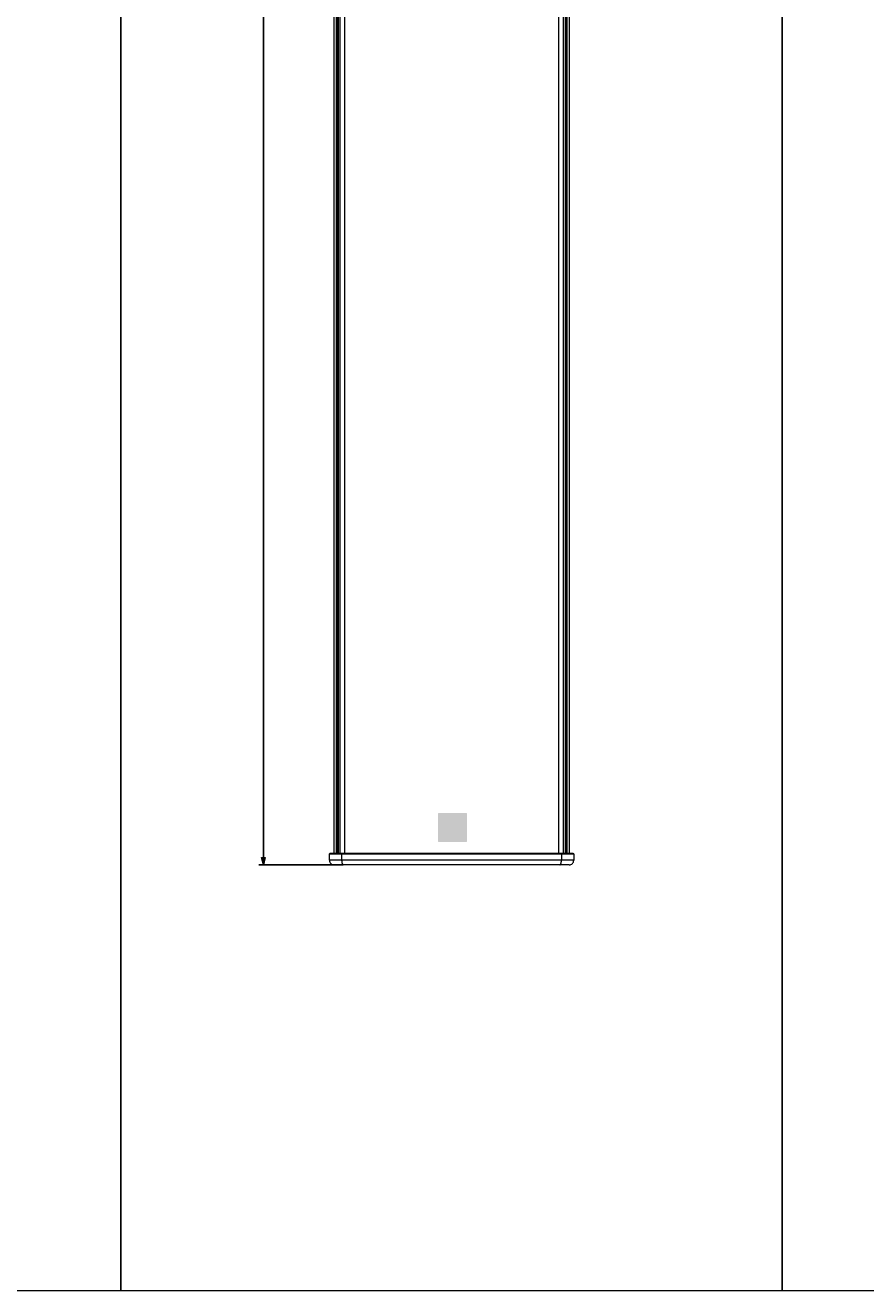
# Model space of a CAD drawing. Units: millimetres. Extents: x -1530 to -55, y -950 to 775.
# Drawn here: x -1161 to -792, y -950 to -395 of the extents above; entities that cross this region are included whole.
import ezdxf

# ---------------------------------------------------------------- set-up
doc = ezdxf.new("R2010")
doc.units = ezdxf.units.MM
doc.header["$PDMODE"] = 1
doc.header["$PDSIZE"] = -2
doc.layers.get('0').update_dxf_attribs({"lineweight": 5})
doc.layers.add('Bemaßung', color=7, linetype='Continuous', lineweight=9)
doc.layers.add('Keine', color=7, linetype='Continuous', lineweight=9)
doc.styles.add('Verdana', font='verdana.ttf')
doc.dimstyles.new('DIN 406-11', dxfattribs={"dimtxt": 3.064757, "dimasz": 3.175, "dimexe": 2, "dimexo": 0, "dimgap": 1, "dimtad": 1, "dimdec": 0, "dimtxsty": 'Verdana', "dimblk": 'VW_FILLEDARROW', "dimblk1": 'VW_FILLEDARROW', "dimblk2": 'VW_FILLEDARROW', "dimcen": 0, "dimadec": 3, "dimazin": 0, "dimtfac": 1, "dimtdec": 0, "dimtix": 1, "dimtmove": 0, "dimatfit": 0, "dimldrblk": 'VW_FILLEDARROW', "dimfxl": 1, "dimfrac": 2, "dimtolj": 1, "dimarcsym": 0})

# ---------------------------------------------------------------- blocks, each defined once
blk = doc.blocks.new('Gruppe-4')
at = {"color": 7, "linetype": 'Continuous', "lineweight": 5}
for p, q in [((-235.12, -670.86), (-235.32, -671.06)), ((-235.32, -671.06), (-128.12, -671.06)), ((-235.32, -673.86), (-235.32, -671.06)), ((-128.32, -670.86), (-235.12, -670.86)), ((-229.88, -670.86), (-229.94, -671.06)), ((-229.94, -671.06), (-229.94, -673.86)), ((-133.56, -670.86), (-133.49, -671.06)), ((-133.49, -671.06), (-133.49, -673.86)), ((-128.12, -671.06), (-128.32, -670.86)), ((-128.12, -671.06), (-128.12, -673.86)), ((-128.12, -673.86), (-235.32, -673.86)), ((-130.12, -675.86), (-233.32, -675.86))]:
    blk.add_line(p, q, dxfattribs=at)
at = {"color": 7, "linetype": 'Continuous', "lineweight": 5, "flags": 128}
for points in [[(-235.32, -673.86, 0.098491), (-235.17, -674.63, 0.098491), (-234.73, -675.28)], [(-234.73, -675.28, 0.098491), (-234.08, -675.71, 0.098491), (-233.32, -675.86)], [(-130.12, -675.86, 0.098491), (-129.35, -675.71, 0.098491), (-128.7, -675.28)], [(-128.7, -675.28, 0.098491), (-128.27, -674.63, 0.098491), (-128.12, -673.86)]]:
    blk.add_lwpolyline(points, format="xyb", dxfattribs=at)
at = {"color": 7, "linetype": 'Continuous', "lineweight": 5}
for points in [[(-229.94, -673.86), (-229.94, -674.57), (-229.52, -675.86), (-229.29, -675.86)], [(-134.15, -675.86), (-133.92, -675.86), (-133.49, -674.57), (-133.49, -673.86)]]:
    blk.add_open_spline(points, degree=2, dxfattribs=at)
blk = doc.blocks.new('Gruppe-5')
at = {"linetype": 'Continuous', "lineweight": 0, "true_color": 0xdadad9}
blk.add_hatch(color=254, dxfattribs=at).paths.add_polyline_path([(-187.18, -653.06), (-187.09, -653.06), (-186.85, -653.06), (-186.46, -653.06), (-185.95, -653.06), (-185.33, -653.06), (-184.63, -653.06), (-183.85, -653.06), (-183.02, -653.06), (-182.16, -653.06), (-181.28, -653.06), (-180.4, -653.06), (-179.53, -653.06), (-178.7, -653.06), (-177.93, -653.06), (-177.22, -653.06), (-176.6, -653.06), (-176.09, -653.06), (-175.71, -653.06), (-175.46, -653.06), (-175.38, -653.06), (-175.34, -653.06), (-175.3, -653.07), (-175.26, -653.08), (-175.22, -653.09), (-175.18, -653.1), (-175.15, -653.12), (-175.11, -653.14), (-175.08, -653.16), (-175.05, -653.18), (-175.02, -653.21), (-175, -653.24), (-174.97, -653.27), (-174.95, -653.3), (-174.93, -653.33), (-174.92, -653.37), (-174.9, -653.4), (-174.89, -653.44), (-174.88, -653.48), (-174.88, -653.52), (-174.88, -653.56), (-174.88, -653.65), (-174.88, -653.89), (-174.88, -654.28), (-174.88, -654.79), (-174.88, -655.4), (-174.88, -656.11), (-174.88, -656.89), (-174.88, -657.71), (-174.88, -658.58), (-174.88, -659.46), (-174.88, -660.34), (-174.88, -661.21), (-174.88, -662.04), (-174.88, -662.81), (-174.88, -663.52), (-174.88, -664.13), (-174.88, -664.64), (-174.88, -665.03), (-174.88, -665.28), (-174.88, -665.36), (-174.88, -665.4), (-174.88, -665.44), (-174.89, -665.48), (-174.9, -665.52), (-174.92, -665.56), (-174.93, -665.59), (-174.95, -665.62), (-174.97, -665.66), (-175, -665.69), (-175.02, -665.71), (-175.05, -665.74), (-175.08, -665.76), (-175.11, -665.79), (-175.15, -665.81), (-175.18, -665.82), (-175.22, -665.84), (-175.26, -665.85), (-175.3, -665.85), (-175.34, -665.86), (-175.38, -665.86), (-175.46, -665.86), (-175.71, -665.86), (-176.09, -665.86), (-176.6, -665.86), (-177.22, -665.86), (-177.93, -665.86), (-178.7, -665.86), (-179.53, -665.86), (-180.4, -665.86), (-181.28, -665.86), (-182.16, -665.86), (-183.02, -665.86), (-183.85, -665.86), (-184.63, -665.86), (-185.33, -665.86), (-185.95, -665.86), (-186.46, -665.86), (-186.85, -665.86), (-187.09, -665.86), (-187.18, -665.86), (-187.22, -665.86), (-187.26, -665.85), (-187.3, -665.85), (-187.33, -665.84), (-187.37, -665.82), (-187.41, -665.81), (-187.44, -665.79), (-187.47, -665.76), (-187.5, -665.74), (-187.53, -665.71), (-187.56, -665.69), (-187.58, -665.66), (-187.6, -665.62), (-187.62, -665.59), (-187.64, -665.56), (-187.65, -665.52), (-187.66, -665.48), (-187.67, -665.44), (-187.68, -665.4), (-187.68, -665.36), (-187.68, -665.28), (-187.68, -665.03), (-187.68, -664.64), (-187.68, -664.13), (-187.68, -663.52), (-187.68, -662.81), (-187.68, -662.04), (-187.68, -661.21), (-187.68, -660.34), (-187.68, -659.46), (-187.68, -658.58), (-187.68, -657.71), (-187.68, -656.89), (-187.68, -656.11), (-187.68, -655.4), (-187.68, -654.79), (-187.68, -654.28), (-187.68, -653.89), (-187.68, -653.65), (-187.68, -653.56), (-187.68, -653.52), (-187.67, -653.48), (-187.66, -653.44), (-187.65, -653.4), (-187.64, -653.37), (-187.62, -653.33), (-187.6, -653.3), (-187.58, -653.27), (-187.56, -653.24), (-187.53, -653.21), (-187.5, -653.18), (-187.47, -653.16), (-187.44, -653.14), (-187.41, -653.12), (-187.37, -653.1), (-187.33, -653.09), (-187.3, -653.08), (-187.26, -653.07), (-187.22, -653.06)])
at = {"linetype": 'Continuous', "lineweight": 0, "true_color": 0x1c1c1b}
h = blk.add_hatch(color=250, dxfattribs=at)
h.paths.add_polyline_path([(-181.28, -654.31), (-181.36, -654.31), (-181.44, -654.33), (-181.52, -654.36), (-181.59, -654.39), (-181.67, -654.44), (-181.74, -654.5), (-181.81, -654.56), (-181.88, -654.64), (-181.94, -654.73), (-182.01, -654.83), (-182.04, -654.89), (-182.14, -655.05), (-182.29, -655.31), (-182.49, -655.66), (-182.73, -656.08), (-183, -656.56), (-183.3, -657.08), (-183.63, -657.64), (-183.96, -658.23), (-184.31, -658.83), (-184.65, -659.42), (-184.99, -660.01), (-185.31, -660.57), (-185.61, -661.1), (-185.89, -661.57), (-186.13, -661.99), (-186.33, -662.34), (-186.48, -662.6), (-186.57, -662.76), (-186.61, -662.82), (-186.66, -662.93), (-186.71, -663.03), (-186.74, -663.12), (-186.76, -663.22), (-186.77, -663.31), (-186.78, -663.4), (-186.77, -663.49), (-186.75, -663.57), (-186.73, -663.64), (-186.69, -663.71), (-186.65, -663.78), (-186.6, -663.84), (-186.53, -663.89), (-186.47, -663.94), (-186.39, -663.98), (-186.3, -664.02), (-186.21, -664.05), (-186.11, -664.07), (-186, -664.08), (-185.88, -664.08), (-176.67, -664.08), (-176.56, -664.08), (-176.45, -664.07), (-176.35, -664.05), (-176.25, -664.02), (-176.17, -663.98), (-176.09, -663.94), (-176.02, -663.89), (-175.96, -663.84), (-175.91, -663.78), (-175.86, -663.71), (-175.83, -663.64), (-175.8, -663.57), (-175.78, -663.49), (-175.78, -663.4), (-175.78, -663.31), (-175.79, -663.22), (-175.82, -663.13), (-175.85, -663.03), (-175.89, -662.93), (-175.95, -662.82), (-175.98, -662.77), (-176.08, -662.6), (-176.23, -662.34), (-176.43, -661.99), (-176.67, -661.57), (-176.94, -661.1), (-177.25, -660.57), (-177.57, -660.01), (-177.91, -659.42), (-178.25, -658.83), (-178.6, -658.23), (-178.93, -657.64), (-179.26, -657.08), (-179.56, -656.56), (-179.83, -656.08), (-180.08, -655.66), (-180.27, -655.31), (-180.43, -655.05), (-180.52, -654.89), (-180.55, -654.83), (-180.62, -654.73), (-180.68, -654.64), (-180.75, -654.56), (-180.82, -654.5), (-180.89, -654.44), (-180.97, -654.39), (-181.05, -654.36), (-181.12, -654.33), (-181.2, -654.31)])
h.paths.add_polyline_path([(-181.28, -658.73), (-181.14, -658.73), (-181.01, -658.75), (-180.88, -658.77), (-180.75, -658.81), (-180.63, -658.86), (-180.52, -658.91), (-180.41, -658.97), (-180.3, -659.05), (-180.2, -659.13), (-180.11, -659.21), (-180.02, -659.31), (-179.94, -659.41), (-179.87, -659.51), (-179.81, -659.62), (-179.75, -659.74), (-179.71, -659.86), (-179.67, -659.99), (-179.64, -660.12), (-179.63, -660.25), (-179.62, -660.39), (-179.63, -660.52), (-179.64, -660.66), (-179.67, -660.78), (-179.71, -660.91), (-179.75, -661.03), (-179.81, -661.15), (-179.87, -661.26), (-179.94, -661.37), (-180.02, -661.47), (-180.11, -661.56), (-180.2, -661.65), (-180.3, -661.73), (-180.41, -661.8), (-180.52, -661.86), (-180.63, -661.91), (-180.75, -661.96), (-180.88, -662), (-181.01, -662.02), (-181.14, -662.04), (-181.28, -662.05), (-181.41, -662.04), (-181.55, -662.02), (-181.68, -662), (-181.8, -661.96), (-181.92, -661.91), (-182.04, -661.86), (-182.15, -661.8), (-182.26, -661.73), (-182.36, -661.65), (-182.45, -661.56), (-182.53, -661.47), (-182.61, -661.37), (-182.69, -661.26), (-182.75, -661.15), (-182.8, -661.03), (-182.85, -660.91), (-182.89, -660.78), (-182.91, -660.66), (-182.93, -660.52), (-182.93, -660.39), (-182.93, -660.25), (-182.91, -660.12), (-182.89, -659.99), (-182.85, -659.86), (-182.8, -659.74), (-182.75, -659.62), (-182.69, -659.51), (-182.61, -659.41), (-182.53, -659.31), (-182.45, -659.21), (-182.36, -659.13), (-182.26, -659.05), (-182.15, -658.97), (-182.04, -658.91), (-181.92, -658.86), (-181.8, -658.81), (-181.68, -658.77), (-181.55, -658.75), (-181.41, -658.73)])
blk = doc.blocks.new('Gruppe-6')
at = {"color": 7, "linetype": 'Continuous', "lineweight": 5}
for p, q in [((-233.32, 225.14), (-233.32, -670.86)), ((-232.32, 225.14), (-232.32, -670.86)), ((-231.82, 225.14), (-231.82, -670.86)), ((-231.52, 225.14), (-231.52, -670.86)), ((-230.72, 225.14), (-230.72, -670.86)), ((-228.69, 225.14), (-228.69, -670.86)), ((-134.75, 225.14), (-134.75, -670.86)), ((-132.72, 225.14), (-132.72, -670.86)), ((-131.92, 225.14), (-131.92, -670.86)), ((-131.62, 225.14), (-131.62, -670.86)), ((-131.12, 225.14), (-131.12, -670.86)), ((-130.12, 225.14), (-130.12, -670.86)), ((-233.32, -670.86), (-130.12, -670.86))]:
    blk.add_line(p, q, dxfattribs=at)
for name in ['Gruppe-5', 'Gruppe-4']:
    blk.add_blockref(name, (0, 0))
blk = doc.blocks.new('VW_FILLEDARROW')
at = {"linetype": 'Continuous', "lineweight": 0, "transparency": 16777216}
blk.add_hatch(color=0, dxfattribs=at).paths.add_polyline_path([(-1, 0.27), (0, 0), (-1, -0.27)])
at = {"color": 0, "lineweight": 5, "transparency": 16777216, "flags": 128}
blk.add_lwpolyline([(-1, 0.27), (0, 0), (-1, -0.27)], close=True, dxfattribs=at)
blk = doc.blocks.new('*D10')
at = {"layer": 'Bemaßung', "color": 0, "lineweight": -2}
for p, q in [((-1021.79, 142.78), (-1058.79, 142.78)), ((-1056.79, 139.61), (-1056.79, -760.04)), ((-1021.79, -763.22), (-1058.79, -763.22))]:
    blk.add_line(p, q, dxfattribs=at)
at = {"layer": 'Defpoints', "color": 0}
for p in [(-1021.79, 142.78), (-1056.79, -763.22), (-1021.79, -763.22)]:
    blk.add_point(p, dxfattribs=at)
at = {"layer": 'Bemaßung', "color": 0, "lineweight": -2, "xscale": 3.175, "yscale": 3.175, "zscale": 3.175}
for p, rotation in [((-1056.79, 142.78), 90), ((-1056.79, -763.22), 270)]:
    blk.add_blockref('VW_FILLEDARROW', p, dxfattribs=dict(at, rotation=rotation))
at = {"layer": 'Bemaßung', "color": 0, "insert": (-1059.38, -310.22), "char_height": 3.065, "attachment_point": 5, "rotation": 90, "style": 'Verdana'}
blk.add_mtext('\\A1;906mm', dxfattribs=at)

msp = doc.modelspace()

# ---------------------------------------------------------------- linework, layer by layer
at = {"layer": 'Keine', "color": 7, "linetype": 'Continuous', "lineweight": 9, "transparency": 33554687, "flags": 128}
for points in [[(-1530, 345.85), (-1119.28, 345.85), (-1119.28, -950), (-1530, -950)], [(-1119.28, 345.85), (-829.15, 345.85), (-829.15, -950), (-1119.28, -950)], [(-829.15, 345.85), (-499.86, 345.85), (-499.86, -950), (-829.15, -950)]]:
    msp.add_lwpolyline(points, close=True, dxfattribs=at)

# ---------------------------------------------------------------- block references
msp.add_blockref('Gruppe-6', (-792.5, -87.36))

# ---------------------------------------------------------------- dimensions: what is measured, and where the dimension line sits
at = {"layer": 'Bemaßung'}
dim = msp.add_linear_dim(base=(-1056.79, -763.22), p1=(-1021.79, 142.78), p2=(-1021.79, -763.22), angle=270, dimstyle='DIN 406-11', override={"dimpost": '<>mm', "dimtxsty": 'Verdana', "dimtmove": 2}, dxfattribs=at)
dim.commit()
dim.dimension.update_dxf_attribs({"geometry": '*D10', "text_midpoint": (-1059.38, -310.22)})

doc.saveas('drawing.dxf')
